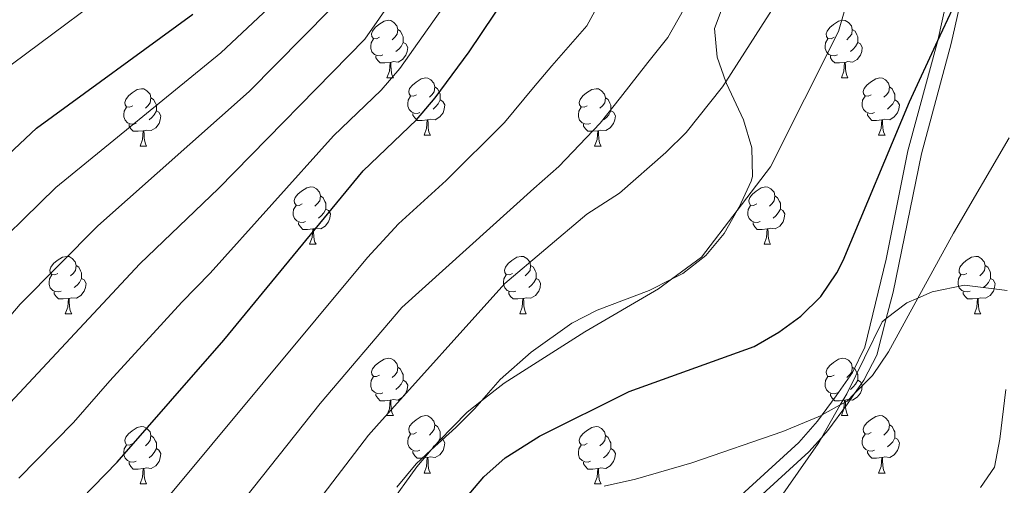
# Model space of a CAD drawing. Extents: x 626135 to 630645, y 782624 to 785678.
# Drawn here: x 629667 to 629839, y 783723 to 783804 of the extents above; entities that cross this region are included whole.
import ezdxf

# ---------------------------------------------------------------- set-up
doc = ezdxf.new("R2010")
doc.units = 0
doc.header["$MEASUREMENT"] = 0
doc.linetypes.add('DGN Style 3', pattern=[59.60913, 42.57795, -17.03118])
for name, color, linetype in [('Nivel 21', 7, 'Continuous'), ('Nivel 35', 7, 'Continuous'), ('Nivel 36', 7, 'Continuous'), ('Nivel 4', 7, 'Continuous'), ('Nivel 5', 7, 'Continuous'), ('Nivel 59', 7, 'Continuous'), ('Nivel 61', 7, 'Continuous'), ('Nivel 63', 7, 'Continuous')]:
    doc.layers.add(name, color=color, linetype=linetype)
doc.linetypes.add('5zonar', pattern='A,-5,[1,dgnlstyle.shx,S=0.08,R=0,X=0,Y=0],-5', length=10)

msp = doc.modelspace()

# ---------------------------------------------------------------- linework, layer by layer
at = {"layer": 'Nivel 21', "color": 19, "linetype": 'DGN Style 3', "lineweight": 0}
msp.add_polyline3d([(629791.915, 783720.197, 666.491), (629803.282, 783730.625, 669.498), (629806.581, 783734.336, 669.923), (629807.368, 783735.411, 670.024), (629809.803, 783738.738, 670.34), (629812.643, 783742.852, 671.109), (629814.836, 783747.27, 671.833), (629818.563, 783762.65, 672.548), (629822.353, 783781.552, 673.829), (629827.577, 783800.808, 674.851), (629827.581, 783800.827, 674.852), (629829.612, 783810.092, 675.446)], dxfattribs=at)
at = {"layer": 'Nivel 21', "color": 19, "linetype": 'Continuous', "lineweight": 0}
msp.add_polyline3d([(629793.556, 783718.446, 666.491), (629805.039, 783728.98, 669.498), (629807.242, 783731.446, 669.775), (629808.347, 783732.683, 669.914), (629811.796, 783737.385, 670.34), (629813.021, 783739.153, 670.652), (629814.648, 783741.5, 671.067), (629816.913, 783745.887, 671.782), (629818.572, 783752.238, 672.098), (629819.787, 783756.885, 672.33), (629824.692, 783781.005, 673.829), (629829.915, 783800.261, 674.849), (629831.976, 783809.617, 675.436)], dxfattribs=at)
at = {"layer": 'Nivel 35', "color": 92, "linetype": '5zonar', "lineweight": 0, "ltscale": 0.5}
for points in [[(629733.154, 783722.792, 685.315), (629736.526, 783726.904, 686.382), (629739.141, 783729.298, 687.615), (629743.413, 783733.21, 689.631), (629746.765, 783736.544, 690.992), (629747.927, 783737.874, 691.322), (629751.202, 783741.622, 692.253), (629756.569, 783746.381, 692.884), (629763.671, 783751.453, 693.199), (629768.122, 783753.727, 693.199), (629777.154, 783757.178, 693.199), (629781.064, 783759.114, 693.199), (629783.06, 783760.103, 693.199), (629787.045, 783763.26, 693.199), (629790.252, 783767.083, 693.515), (629792.522, 783771.1, 693.515), (629792.876, 783771.726, 693.515), (629794.972, 783776.265, 693.515), (629795.208, 783777.06, 693.515), (629795.102, 783782.087, 693.515), (629793.655, 783786.964, 693.199), (629790.668, 783793.292, 692.87), (629790.554, 783793.609, 692.958), (629789.029, 783797.888, 694.145), (629788.599, 783802.919, 697.481), (629790.113, 783806.895, 700.137)], [(629839.69, 783757.134, 673.726), (629832.194, 783758.11, 675.708), (629826.546, 783756.912, 677.299), (629824.096, 783755.84, 678.077), (629822.156, 783754.992, 678.693), (629818.572, 783752.238, 679.084), (629817.83, 783751.668, 679.166), (629811.653, 783739.126, 679.422), (629810.538, 783737.185, 679.47), (629807.242, 783731.446, 679.614), (629806.673, 783730.455, 679.639), (629799.723, 783720.431, 679.45), (629793.359, 783712.715, 679.158), (629793.308, 783712.661, 679.156), (629786.483, 783705.416, 678.93), (629783.282, 783702.499, 678.883), (629768.64, 783691.455, 678.926), (629767.293, 783690.439, 678.93), (629763.806, 783686.928, 679.141)]]:
    msp.add_polyline3d(points, dxfattribs=at)
at = {"layer": 'Nivel 36', "color": 92, "linetype": 'Continuous', "lineweight": 0, "flags": 128}
for points in [[(629730.122, 783801.363), (629729.592, 783801.098), (629729.062, 783801.153), (629728.797, 783801.523), (629728.742, 783801.948), (629728.902, 783802.468), (629729.382, 783803.063), (629730.017, 783803.593), (629730.917, 783804.178), (629731.662, 783804.338), (629732.087, 783804.283), (629732.617, 783803.968), (629733.147, 783803.383), (629733.307, 783802.743), (629733.197, 783801.893), (629732.772, 783801.363), (629732.352, 783800.938)], [(629809.449, 783801.363), (629808.919, 783801.098), (629808.389, 783801.153), (629808.124, 783801.523), (629808.069, 783801.948), (629808.229, 783802.468), (629808.709, 783803.063), (629809.344, 783803.593), (629810.244, 783804.178), (629810.989, 783804.338), (629811.414, 783804.283), (629811.944, 783803.968), (629812.474, 783803.383), (629812.634, 783802.743), (629812.524, 783801.893), (629812.099, 783801.363), (629811.679, 783800.938)], [(629733.307, 783802.743), (629733.782, 783802.428), (629734.097, 783801.788), (629734.257, 783801.468), (629734.257, 783800.888), (629734.257, 783800.463), (629733.887, 783799.773), (629733.467, 783799.293), (629732.987, 783798.873)], [(629812.634, 783802.743), (629813.109, 783802.428), (629813.424, 783801.788), (629813.584, 783801.468), (629813.584, 783800.888), (629813.584, 783800.463), (629813.214, 783799.773), (629812.794, 783799.293), (629812.314, 783798.873)], [(629730.707, 783798.283), (629730.282, 783798.123), (629729.697, 783798.183), (629729.222, 783798.393), (629728.797, 783798.818), (629728.582, 783799.403), (629728.582, 783799.823), (629728.637, 783800.408), (629729.062, 783801.098)], [(629734.257, 783800.463), (629734.712, 783800.213), (629735.057, 783799.598), (629734.947, 783798.873), (629734.737, 783798.233), (629734.152, 783797.493), (629733.357, 783797.013), (629732.507, 783797.118), (629732.077, 783796.988)], [(629810.034, 783798.283), (629809.609, 783798.123), (629809.024, 783798.183), (629808.549, 783798.393), (629808.124, 783798.818), (629807.909, 783799.403), (629807.909, 783799.823), (629807.964, 783800.408), (629808.389, 783801.098)], [(629813.584, 783800.463), (629814.039, 783800.213), (629814.384, 783799.598), (629814.274, 783798.873), (629814.064, 783798.233), (629813.479, 783797.493), (629812.684, 783797.013), (629811.834, 783797.118), (629811.404, 783796.988)], [(629731.967, 783796.988), (629731.077, 783796.903), (629730.232, 783796.903), (629729.807, 783797.333), (629729.487, 783797.808), (629729.487, 783798.123)], [(629811.294, 783796.988), (629810.404, 783796.903), (629809.559, 783796.903), (629809.134, 783797.333), (629808.814, 783797.808), (629808.814, 783798.123)], [(629731.422, 783794.303), (629731.857, 783795.463), (629731.967, 783796.988), (629732.077, 783796.988), (629732.112, 783796.403), (629732.147, 783795.718), (629732.217, 783795.103), (629732.332, 783794.703), (629732.547, 783794.303)], [(629810.749, 783794.303), (629811.184, 783795.463), (629811.294, 783796.988), (629811.404, 783796.988), (629811.439, 783796.403), (629811.474, 783795.718), (629811.544, 783795.103), (629811.659, 783794.703), (629811.874, 783794.303)], [(629731.422, 783794.303), (629732.547, 783794.303)], [(629736.597, 783791.328), (629736.067, 783791.063), (629735.537, 783791.118), (629735.272, 783791.488), (629735.217, 783791.913), (629735.377, 783792.433), (629735.857, 783793.028), (629736.492, 783793.558), (629737.392, 783794.143), (629738.137, 783794.303), (629738.562, 783794.248), (629739.092, 783793.933), (629739.622, 783793.348), (629739.782, 783792.708), (629739.672, 783791.858), (629739.247, 783791.328), (629738.827, 783790.903)], [(629739.782, 783792.708), (629740.257, 783792.393), (629740.572, 783791.753), (629740.732, 783791.433), (629740.732, 783790.853), (629740.732, 783790.428), (629740.362, 783789.738), (629739.942, 783789.258), (629739.462, 783788.838)], [(629810.749, 783794.303), (629811.874, 783794.303)], [(629815.924, 783791.328), (629815.394, 783791.063), (629814.864, 783791.118), (629814.599, 783791.488), (629814.544, 783791.913), (629814.704, 783792.433), (629815.184, 783793.028), (629815.819, 783793.558), (629816.719, 783794.143), (629817.464, 783794.303), (629817.889, 783794.248), (629818.419, 783793.933), (629818.949, 783793.348), (629819.109, 783792.708), (629818.999, 783791.858), (629818.574, 783791.328), (629818.154, 783790.903)], [(629819.109, 783792.708), (629819.584, 783792.393), (629819.899, 783791.753), (629820.059, 783791.433), (629820.059, 783790.853), (629820.059, 783790.428), (629819.689, 783789.738), (629819.269, 783789.258), (629818.789, 783788.838)], [(629687.042, 783789.423), (629686.512, 783789.158), (629685.982, 783789.213), (629685.717, 783789.583), (629685.662, 783790.008), (629685.822, 783790.528), (629686.302, 783791.123), (629686.937, 783791.653), (629687.837, 783792.238), (629688.582, 783792.398), (629689.007, 783792.343), (629689.537, 783792.028), (629690.067, 783791.443), (629690.227, 783790.803), (629690.117, 783789.953), (629689.692, 783789.423), (629689.272, 783788.998)], [(629737.182, 783788.248), (629736.757, 783788.088), (629736.172, 783788.148), (629735.697, 783788.358), (629735.272, 783788.783), (629735.057, 783789.368), (629735.057, 783789.788), (629735.112, 783790.373), (629735.537, 783791.063)], [(629766.369, 783789.423), (629765.839, 783789.158), (629765.309, 783789.213), (629765.044, 783789.583), (629764.989, 783790.008), (629765.149, 783790.528), (629765.629, 783791.123), (629766.264, 783791.653), (629767.164, 783792.238), (629767.909, 783792.398), (629768.334, 783792.343), (629768.864, 783792.028), (629769.394, 783791.443), (629769.554, 783790.803), (629769.444, 783789.953), (629769.019, 783789.423), (629768.599, 783788.998)], [(629816.509, 783788.248), (629816.084, 783788.088), (629815.499, 783788.148), (629815.024, 783788.358), (629814.599, 783788.783), (629814.384, 783789.368), (629814.384, 783789.788), (629814.439, 783790.373), (629814.864, 783791.063)], [(629690.227, 783790.803), (629690.702, 783790.488), (629691.017, 783789.848), (629691.177, 783789.528), (629691.177, 783788.948), (629691.177, 783788.523), (629690.807, 783787.833), (629690.387, 783787.353), (629689.907, 783786.933)], [(629740.732, 783790.428), (629741.187, 783790.178), (629741.532, 783789.563), (629741.422, 783788.838), (629741.212, 783788.198), (629740.627, 783787.458), (629739.832, 783786.978), (629738.982, 783787.083), (629738.552, 783786.953)], [(629769.554, 783790.803), (629770.029, 783790.488), (629770.344, 783789.848), (629770.504, 783789.528), (629770.504, 783788.948), (629770.504, 783788.523), (629770.134, 783787.833), (629769.714, 783787.353), (629769.234, 783786.933)], [(629820.059, 783790.428), (629820.514, 783790.178), (629820.859, 783789.563), (629820.749, 783788.838), (629820.539, 783788.198), (629819.954, 783787.458), (629819.159, 783786.978), (629818.309, 783787.083), (629817.879, 783786.953)], [(629687.627, 783786.343), (629687.202, 783786.183), (629686.617, 783786.243), (629686.142, 783786.453), (629685.717, 783786.878), (629685.502, 783787.463), (629685.502, 783787.883), (629685.557, 783788.468), (629685.982, 783789.158)], [(629691.177, 783788.523), (629691.632, 783788.273), (629691.977, 783787.658), (629691.867, 783786.933), (629691.657, 783786.293), (629691.072, 783785.553), (629690.277, 783785.073), (629689.427, 783785.178), (629688.997, 783785.048)], [(629738.442, 783786.953), (629737.552, 783786.868), (629736.707, 783786.868), (629736.282, 783787.298), (629735.962, 783787.773), (629735.962, 783788.088)], [(629766.954, 783786.343), (629766.529, 783786.183), (629765.944, 783786.243), (629765.469, 783786.453), (629765.044, 783786.878), (629764.829, 783787.463), (629764.829, 783787.883), (629764.884, 783788.468), (629765.309, 783789.158)], [(629770.504, 783788.523), (629770.959, 783788.273), (629771.304, 783787.658), (629771.194, 783786.933), (629770.984, 783786.293), (629770.399, 783785.553), (629769.604, 783785.073), (629768.754, 783785.178), (629768.324, 783785.048)], [(629817.769, 783786.953), (629816.879, 783786.868), (629816.034, 783786.868), (629815.609, 783787.298), (629815.289, 783787.773), (629815.289, 783788.088)], [(629688.887, 783785.048), (629687.997, 783784.963), (629687.152, 783784.963), (629686.727, 783785.393), (629686.407, 783785.868), (629686.407, 783786.183)], [(629737.897, 783784.268), (629738.332, 783785.428), (629738.442, 783786.953), (629738.552, 783786.953), (629738.587, 783786.368), (629738.622, 783785.683), (629738.692, 783785.068), (629738.807, 783784.668), (629739.022, 783784.268)], [(629768.214, 783785.048), (629767.324, 783784.963), (629766.479, 783784.963), (629766.054, 783785.393), (629765.734, 783785.868), (629765.734, 783786.183)], [(629817.224, 783784.268), (629817.659, 783785.428), (629817.769, 783786.953), (629817.879, 783786.953), (629817.914, 783786.368), (629817.949, 783785.683), (629818.019, 783785.068), (629818.134, 783784.668), (629818.349, 783784.268)], [(629688.342, 783782.363), (629688.777, 783783.523), (629688.887, 783785.048), (629688.997, 783785.048), (629689.032, 783784.463), (629689.067, 783783.778), (629689.137, 783783.163), (629689.252, 783782.763), (629689.467, 783782.363)], [(629737.897, 783784.268), (629739.022, 783784.268)], [(629767.669, 783782.363), (629768.104, 783783.523), (629768.214, 783785.048), (629768.324, 783785.048), (629768.359, 783784.463), (629768.394, 783783.778), (629768.464, 783783.163), (629768.579, 783782.763), (629768.794, 783782.363)], [(629817.224, 783784.268), (629818.349, 783784.268)], [(629688.342, 783782.363), (629689.467, 783782.363)], [(629767.669, 783782.363), (629768.794, 783782.363)], [(629716.619, 783772.28), (629716.089, 783772.015), (629715.559, 783772.07), (629715.294, 783772.44), (629715.239, 783772.865), (629715.399, 783773.385), (629715.879, 783773.98), (629716.514, 783774.51), (629717.414, 783775.095), (629718.159, 783775.255), (629718.584, 783775.2), (629719.114, 783774.885), (629719.644, 783774.3), (629719.804, 783773.66), (629719.694, 783772.81), (629719.269, 783772.28), (629718.849, 783771.855)], [(629795.946, 783772.28), (629795.416, 783772.015), (629794.886, 783772.07), (629794.621, 783772.44), (629794.566, 783772.865), (629794.726, 783773.385), (629795.206, 783773.98), (629795.841, 783774.51), (629796.741, 783775.095), (629797.486, 783775.255), (629797.911, 783775.2), (629798.441, 783774.885), (629798.971, 783774.3), (629799.131, 783773.66), (629799.021, 783772.81), (629798.596, 783772.28), (629798.176, 783771.855)], [(629719.804, 783773.66), (629720.279, 783773.345), (629720.594, 783772.705), (629720.754, 783772.385), (629720.754, 783771.805), (629720.754, 783771.38), (629720.384, 783770.69), (629719.964, 783770.21), (629719.484, 783769.79)], [(629799.131, 783773.66), (629799.606, 783773.345), (629799.921, 783772.705), (629800.081, 783772.385), (629800.081, 783771.805), (629800.081, 783771.38), (629799.711, 783770.69), (629799.291, 783770.21), (629798.811, 783769.79)], [(629717.204, 783769.2), (629716.779, 783769.04), (629716.194, 783769.1), (629715.719, 783769.31), (629715.294, 783769.735), (629715.079, 783770.32), (629715.079, 783770.74), (629715.134, 783771.325), (629715.559, 783772.015)], [(629720.754, 783771.38), (629721.209, 783771.13), (629721.554, 783770.515), (629721.444, 783769.79), (629721.234, 783769.15), (629720.649, 783768.41), (629719.854, 783767.93), (629719.004, 783768.035), (629718.574, 783767.905)], [(629796.531, 783769.2), (629796.106, 783769.04), (629795.521, 783769.1), (629795.046, 783769.31), (629794.621, 783769.735), (629794.406, 783770.32), (629794.406, 783770.74), (629794.461, 783771.325), (629794.886, 783772.015)], [(629800.081, 783771.38), (629800.536, 783771.13), (629800.881, 783770.515), (629800.771, 783769.79), (629800.561, 783769.15), (629799.976, 783768.41), (629799.181, 783767.93), (629798.331, 783768.035), (629797.901, 783767.905)], [(629718.464, 783767.905), (629717.574, 783767.82), (629716.729, 783767.82), (629716.304, 783768.25), (629715.984, 783768.725), (629715.984, 783769.04)], [(629797.791, 783767.905), (629796.901, 783767.82), (629796.056, 783767.82), (629795.631, 783768.25), (629795.311, 783768.725), (629795.311, 783769.04)], [(629717.919, 783765.22), (629718.354, 783766.38), (629718.464, 783767.905), (629718.574, 783767.905), (629718.609, 783767.32), (629718.644, 783766.635), (629718.714, 783766.02), (629718.829, 783765.62), (629719.044, 783765.22)], [(629797.246, 783765.22), (629797.681, 783766.38), (629797.791, 783767.905), (629797.901, 783767.905), (629797.936, 783767.32), (629797.971, 783766.635), (629798.041, 783766.02), (629798.156, 783765.62), (629798.371, 783765.22)], [(629717.919, 783765.22), (629719.044, 783765.22)], [(629797.246, 783765.22), (629798.371, 783765.22)], [(629673.983, 783760.14), (629673.453, 783759.875), (629672.923, 783759.93), (629672.658, 783760.3), (629672.603, 783760.725), (629672.763, 783761.245), (629673.243, 783761.84), (629673.878, 783762.37), (629674.778, 783762.955), (629675.523, 783763.115), (629675.948, 783763.06), (629676.478, 783762.745), (629677.008, 783762.16), (629677.168, 783761.52), (629677.058, 783760.67), (629676.633, 783760.14), (629676.213, 783759.715)], [(629753.31, 783760.14), (629752.78, 783759.875), (629752.25, 783759.93), (629751.985, 783760.3), (629751.93, 783760.725), (629752.09, 783761.245), (629752.57, 783761.84), (629753.205, 783762.37), (629754.105, 783762.955), (629754.85, 783763.115), (629755.275, 783763.06), (629755.805, 783762.745), (629756.335, 783762.16), (629756.495, 783761.52), (629756.385, 783760.67), (629755.96, 783760.14), (629755.54, 783759.715)], [(629832.637, 783760.14), (629832.107, 783759.875), (629831.577, 783759.93), (629831.312, 783760.3), (629831.257, 783760.725), (629831.417, 783761.245), (629831.897, 783761.84), (629832.532, 783762.37), (629833.432, 783762.955), (629834.177, 783763.115), (629834.602, 783763.06), (629835.132, 783762.745), (629835.662, 783762.16), (629835.822, 783761.52), (629835.712, 783760.67), (629835.287, 783760.14), (629834.867, 783759.715)], [(629677.168, 783761.52), (629677.643, 783761.205), (629677.958, 783760.565), (629678.118, 783760.245), (629678.118, 783759.665), (629678.118, 783759.24), (629677.748, 783758.55), (629677.328, 783758.07), (629676.848, 783757.65)], [(629756.495, 783761.52), (629756.97, 783761.205), (629757.285, 783760.565), (629757.445, 783760.245), (629757.445, 783759.665), (629757.445, 783759.24), (629757.075, 783758.55), (629756.655, 783758.07), (629756.175, 783757.65)], [(629835.822, 783761.52), (629836.297, 783761.205), (629836.612, 783760.565), (629836.772, 783760.245), (629836.772, 783759.665), (629836.772, 783759.24), (629836.402, 783758.55), (629835.982, 783758.07), (629835.502, 783757.65)], [(629674.568, 783757.06), (629674.143, 783756.9), (629673.558, 783756.96), (629673.083, 783757.17), (629672.658, 783757.595), (629672.443, 783758.18), (629672.443, 783758.6), (629672.498, 783759.185), (629672.923, 783759.875)], [(629678.118, 783759.24), (629678.573, 783758.99), (629678.918, 783758.375), (629678.808, 783757.65), (629678.598, 783757.01), (629678.013, 783756.27), (629677.218, 783755.79), (629676.368, 783755.895), (629675.938, 783755.765)], [(629753.895, 783757.06), (629753.47, 783756.9), (629752.885, 783756.96), (629752.41, 783757.17), (629751.985, 783757.595), (629751.77, 783758.18), (629751.77, 783758.6), (629751.825, 783759.185), (629752.25, 783759.875)], [(629757.445, 783759.24), (629757.9, 783758.99), (629758.245, 783758.375), (629758.135, 783757.65), (629757.925, 783757.01), (629757.34, 783756.27), (629756.545, 783755.79), (629755.695, 783755.895), (629755.265, 783755.765)], [(629833.222, 783757.06), (629832.797, 783756.9), (629832.212, 783756.96), (629831.737, 783757.17), (629831.312, 783757.595), (629831.097, 783758.18), (629831.097, 783758.6), (629831.152, 783759.185), (629831.577, 783759.875)], [(629836.772, 783759.24), (629837.227, 783758.99), (629837.572, 783758.375), (629837.462, 783757.65), (629837.252, 783757.01), (629836.667, 783756.27), (629835.872, 783755.79), (629835.022, 783755.895), (629834.592, 783755.765)], [(629675.828, 783755.765), (629674.938, 783755.68), (629674.093, 783755.68), (629673.668, 783756.11), (629673.348, 783756.585), (629673.348, 783756.9)], [(629755.155, 783755.765), (629754.265, 783755.68), (629753.42, 783755.68), (629752.995, 783756.11), (629752.675, 783756.585), (629752.675, 783756.9)], [(629834.482, 783755.765), (629833.592, 783755.68), (629832.747, 783755.68), (629832.322, 783756.11), (629832.002, 783756.585), (629832.002, 783756.9)], [(629675.283, 783753.08), (629675.718, 783754.24), (629675.828, 783755.765), (629675.938, 783755.765), (629675.973, 783755.18), (629676.008, 783754.495), (629676.078, 783753.88), (629676.193, 783753.48), (629676.408, 783753.08)], [(629754.61, 783753.08), (629755.045, 783754.24), (629755.155, 783755.765), (629755.265, 783755.765), (629755.3, 783755.18), (629755.335, 783754.495), (629755.405, 783753.88), (629755.52, 783753.48), (629755.735, 783753.08)], [(629833.937, 783753.08), (629834.372, 783754.24), (629834.482, 783755.765), (629834.592, 783755.765), (629834.627, 783755.18), (629834.662, 783754.495), (629834.732, 783753.88), (629834.847, 783753.48), (629835.062, 783753.08)], [(629675.283, 783753.08), (629676.408, 783753.08)], [(629754.61, 783753.08), (629755.735, 783753.08)], [(629833.937, 783753.08), (629835.062, 783753.08)], [(629730.122, 783742.371), (629729.592, 783742.106), (629729.062, 783742.161), (629728.797, 783742.531), (629728.742, 783742.956), (629728.902, 783743.476), (629729.382, 783744.071), (629730.017, 783744.601), (629730.917, 783745.186), (629731.662, 783745.346), (629732.087, 783745.291), (629732.617, 783744.976), (629733.147, 783744.391), (629733.307, 783743.751), (629733.197, 783742.901), (629732.772, 783742.371), (629732.352, 783741.946)], [(629809.449, 783742.371), (629808.919, 783742.106), (629808.389, 783742.161), (629808.124, 783742.531), (629808.069, 783742.956), (629808.229, 783743.476), (629808.709, 783744.071), (629809.344, 783744.601), (629810.244, 783745.186), (629810.989, 783745.346), (629811.414, 783745.291), (629811.944, 783744.976), (629812.474, 783744.391), (629812.634, 783743.751), (629812.524, 783742.901), (629812.099, 783742.371), (629811.679, 783741.946)], [(629733.307, 783743.751), (629733.782, 783743.436), (629734.097, 783742.796), (629734.257, 783742.476), (629734.257, 783741.896), (629734.257, 783741.471), (629733.887, 783740.781), (629733.467, 783740.301), (629732.987, 783739.881)], [(629812.634, 783743.751), (629813.109, 783743.436), (629813.424, 783742.796), (629813.584, 783742.476), (629813.584, 783741.896), (629813.584, 783741.471), (629813.214, 783740.781), (629812.794, 783740.301), (629812.314, 783739.881)], [(629730.707, 783739.291), (629730.282, 783739.131), (629729.697, 783739.191), (629729.222, 783739.401), (629728.797, 783739.826), (629728.582, 783740.411), (629728.582, 783740.831), (629728.637, 783741.416), (629729.062, 783742.106)], [(629734.257, 783741.471), (629734.712, 783741.221), (629735.057, 783740.606), (629734.947, 783739.881), (629734.737, 783739.241), (629734.152, 783738.501), (629733.357, 783738.021), (629732.507, 783738.126), (629732.077, 783737.996)], [(629810.034, 783739.291), (629809.609, 783739.131), (629809.024, 783739.191), (629808.549, 783739.401), (629808.124, 783739.826), (629807.909, 783740.411), (629807.909, 783740.831), (629807.964, 783741.416), (629808.389, 783742.106)], [(629813.584, 783741.471), (629814.039, 783741.221), (629814.384, 783740.606), (629814.274, 783739.881), (629814.064, 783739.241), (629813.479, 783738.501), (629812.684, 783738.021), (629811.834, 783738.126), (629811.404, 783737.996)], [(629731.967, 783737.996), (629731.077, 783737.911), (629730.232, 783737.911), (629729.807, 783738.341), (629729.487, 783738.816), (629729.487, 783739.131)], [(629731.422, 783735.311), (629731.857, 783736.471), (629731.967, 783737.996), (629732.077, 783737.996), (629732.112, 783737.411), (629732.147, 783736.726), (629732.217, 783736.111), (629732.332, 783735.711), (629732.547, 783735.311)], [(629811.294, 783737.996), (629810.404, 783737.911), (629809.559, 783737.911), (629809.134, 783738.341), (629808.814, 783738.816), (629808.814, 783739.131)], [(629810.749, 783735.311), (629811.184, 783736.471), (629811.294, 783737.996), (629811.404, 783737.996), (629811.439, 783737.411), (629811.474, 783736.726), (629811.544, 783736.111), (629811.659, 783735.711), (629811.874, 783735.311)], [(629731.422, 783735.311), (629732.547, 783735.311)], [(629736.597, 783732.336), (629736.067, 783732.071), (629735.537, 783732.126), (629735.272, 783732.496), (629735.217, 783732.921), (629735.377, 783733.441), (629735.857, 783734.036), (629736.492, 783734.566), (629737.392, 783735.151), (629738.137, 783735.311), (629738.562, 783735.256), (629739.092, 783734.941), (629739.622, 783734.356), (629739.782, 783733.716), (629739.672, 783732.866), (629739.247, 783732.336), (629738.827, 783731.911)], [(629810.749, 783735.311), (629811.874, 783735.311)], [(629815.924, 783732.336), (629815.394, 783732.071), (629814.864, 783732.126), (629814.599, 783732.496), (629814.544, 783732.921), (629814.704, 783733.441), (629815.184, 783734.036), (629815.819, 783734.566), (629816.719, 783735.151), (629817.464, 783735.311), (629817.889, 783735.256), (629818.419, 783734.941), (629818.949, 783734.356), (629819.109, 783733.716), (629818.999, 783732.866), (629818.574, 783732.336), (629818.154, 783731.911)], [(629687.042, 783730.431), (629686.512, 783730.166), (629685.982, 783730.221), (629685.717, 783730.591), (629685.662, 783731.016), (629685.822, 783731.536), (629686.302, 783732.131), (629686.937, 783732.661), (629687.837, 783733.246), (629688.582, 783733.406), (629689.007, 783733.351), (629689.537, 783733.036), (629690.067, 783732.451), (629690.227, 783731.811), (629690.117, 783730.961), (629689.692, 783730.431), (629689.272, 783730.006)], [(629739.782, 783733.716), (629740.257, 783733.401), (629740.572, 783732.761), (629740.732, 783732.441), (629740.732, 783731.861), (629740.732, 783731.436), (629740.362, 783730.746), (629739.942, 783730.266), (629739.462, 783729.846)], [(629766.369, 783730.431), (629765.839, 783730.166), (629765.309, 783730.221), (629765.044, 783730.591), (629764.989, 783731.016), (629765.149, 783731.536), (629765.629, 783732.131), (629766.264, 783732.661), (629767.164, 783733.246), (629767.909, 783733.406), (629768.334, 783733.351), (629768.864, 783733.036), (629769.394, 783732.451), (629769.554, 783731.811), (629769.444, 783730.961), (629769.019, 783730.431), (629768.599, 783730.006)], [(629819.109, 783733.716), (629819.584, 783733.401), (629819.899, 783732.761), (629820.059, 783732.441), (629820.059, 783731.861), (629820.059, 783731.436), (629819.689, 783730.746), (629819.269, 783730.266), (629818.789, 783729.846)], [(629690.227, 783731.811), (629690.702, 783731.496), (629691.017, 783730.856), (629691.177, 783730.536), (629691.177, 783729.956), (629691.177, 783729.531), (629690.807, 783728.841), (629690.387, 783728.361), (629689.907, 783727.941)], [(629737.182, 783729.256), (629736.757, 783729.096), (629736.172, 783729.156), (629735.697, 783729.366), (629735.272, 783729.791), (629735.057, 783730.376), (629735.057, 783730.796), (629735.112, 783731.381), (629735.537, 783732.071)], [(629740.732, 783731.436), (629741.187, 783731.186), (629741.532, 783730.571), (629741.422, 783729.846), (629741.212, 783729.206), (629740.627, 783728.466), (629739.832, 783727.986), (629738.982, 783728.091), (629738.552, 783727.961)], [(629769.554, 783731.811), (629770.029, 783731.496), (629770.344, 783730.856), (629770.504, 783730.536), (629770.504, 783729.956), (629770.504, 783729.531), (629770.134, 783728.841), (629769.714, 783728.361), (629769.234, 783727.941)], [(629816.509, 783729.256), (629816.084, 783729.096), (629815.499, 783729.156), (629815.024, 783729.366), (629814.599, 783729.791), (629814.384, 783730.376), (629814.384, 783730.796), (629814.439, 783731.381), (629814.864, 783732.071)], [(629820.059, 783731.436), (629820.514, 783731.186), (629820.859, 783730.571), (629820.749, 783729.846), (629820.539, 783729.206), (629819.954, 783728.466), (629819.159, 783727.986), (629818.309, 783728.091), (629817.879, 783727.961)], [(629687.627, 783727.351), (629687.202, 783727.191), (629686.617, 783727.251), (629686.142, 783727.461), (629685.717, 783727.886), (629685.502, 783728.471), (629685.502, 783728.891), (629685.557, 783729.476), (629685.982, 783730.166)], [(629691.177, 783729.531), (629691.632, 783729.281), (629691.977, 783728.666), (629691.867, 783727.941), (629691.657, 783727.301), (629691.072, 783726.561), (629690.277, 783726.081), (629689.427, 783726.186), (629688.997, 783726.056)], [(629738.442, 783727.961), (629737.552, 783727.876), (629736.707, 783727.876), (629736.282, 783728.306), (629735.962, 783728.781), (629735.962, 783729.096)], [(629766.954, 783727.351), (629766.529, 783727.191), (629765.944, 783727.251), (629765.469, 783727.461), (629765.044, 783727.886), (629764.829, 783728.471), (629764.829, 783728.891), (629764.884, 783729.476), (629765.309, 783730.166)], [(629770.504, 783729.531), (629770.959, 783729.281), (629771.304, 783728.666), (629771.194, 783727.941), (629770.984, 783727.301), (629770.399, 783726.561), (629769.604, 783726.081), (629768.754, 783726.186), (629768.324, 783726.056)], [(629817.769, 783727.961), (629816.879, 783727.876), (629816.034, 783727.876), (629815.609, 783728.306), (629815.289, 783728.781), (629815.289, 783729.096)], [(629737.897, 783725.276), (629738.332, 783726.436), (629738.442, 783727.961), (629738.552, 783727.961), (629738.587, 783727.376), (629738.622, 783726.691), (629738.692, 783726.076), (629738.807, 783725.676), (629739.022, 783725.276)], [(629817.224, 783725.276), (629817.659, 783726.436), (629817.769, 783727.961), (629817.879, 783727.961), (629817.914, 783727.376), (629817.949, 783726.691), (629818.019, 783726.076), (629818.134, 783725.676), (629818.349, 783725.276)], [(629688.887, 783726.056), (629687.997, 783725.971), (629687.152, 783725.971), (629686.727, 783726.401), (629686.407, 783726.876), (629686.407, 783727.191)], [(629688.342, 783723.371), (629688.777, 783724.531), (629688.887, 783726.056), (629688.997, 783726.056), (629689.032, 783725.471), (629689.067, 783724.786), (629689.137, 783724.171), (629689.252, 783723.771), (629689.467, 783723.371)], [(629768.214, 783726.056), (629767.324, 783725.971), (629766.479, 783725.971), (629766.054, 783726.401), (629765.734, 783726.876), (629765.734, 783727.191)], [(629767.669, 783723.371), (629768.104, 783724.531), (629768.214, 783726.056), (629768.324, 783726.056), (629768.359, 783725.471), (629768.394, 783724.786), (629768.464, 783724.171), (629768.579, 783723.771), (629768.794, 783723.371)], [(629737.897, 783725.276), (629739.022, 783725.276)], [(629817.224, 783725.276), (629818.349, 783725.276)], [(629688.342, 783723.371), (629689.467, 783723.371)], [(629767.669, 783723.371), (629768.794, 783723.371)]]:
    msp.add_lwpolyline(points, dxfattribs=at)
at = {"layer": 'Nivel 4', "color": 25, "linetype": 'Continuous', "lineweight": 30, "flags": 128}
for points, elevation in [([(629673.894, 783716.459), (629684.347, 783727.194), (629702.929, 783748.484), (629727.295, 783778.035), (629736.581, 783786.973), (629739.823, 783790.797), (629745.767, 783798.823), (629761.56, 783822.331)], 700), ([(629745.053, 783720.797), (629748.32, 783724.598), (629752.051, 783727.942), (629758.035, 783731.697), (629773.717, 783739.505), (629795.498, 783747.4), (629799.839, 783749.858), (629803.669, 783752.689), (629807.134, 783756.102), (629809.949, 783760.254), (629811.044, 783762.398), (629822.605, 783790.083), (629827.581, 783800.827), (629831.049, 783808.315)], 675), ([(629651.691, 783768.081), (629670.252, 783785.503), (629697.565, 783805.435)], 725)]:
    msp.add_lwpolyline(points, dxfattribs=dict(at, elevation=elevation))
at = {"layer": 'Nivel 5', "color": 25, "linetype": 'Continuous', "lineweight": 0, "flags": 128}
for points, elevation in [([(629773.765, 783963.234), (629761.369, 783957.513), (629756.701, 783955.359), (629751.689, 783951.885), (629750.331, 783950.944), (629742.179, 783943.847), (629734.35, 783935.568), (629730.594, 783929.22), (629725.563, 783921.766), (629720.826, 783913.878), (629717.175, 783906.583), (629711.726, 783888.941), (629707.495, 783865.423), (629706.854, 783859.86), (629706.595, 783853.944), (629706.246, 783845.972), (629704.903, 783837.034), (629703.712, 783831.909), (629699.982, 783824.418), (629696.035, 783820.041), (629689.463, 783814.189), (629663.738, 783795.028)], 730), ([(629810.273, 783959.977), (629803.263, 783954.322), (629791.466, 783948.082), (629781.036, 783944.136), (629779.82, 783943.677), (629779.493, 783943.553), (629777.4, 783942.785), (629767.845, 783937.548), (629757.471, 783930.1), (629750.352, 783923.829), (629738.385, 783907.618), (629733.868, 783899.006), (629729.718, 783884.83), (629727.887, 783869.92), (629727.282, 783842.716), (629726.299, 783836.783), (629724.58, 783830.203), (629721.903, 783822.866), (629718.805, 783816.632), (629715.311, 783811.28), (629710.803, 783806.5), (629702.454, 783798.674), (629673.604, 783775.111), (629659.537, 783761.41)], 720), ([(629665.115, 783692.036), (629691.872, 783719.461), (629728.021, 783762.892), (629733.443, 783768.767), (629741.766, 783776.363), (629751.907, 783786.496), (629757.021, 783792.588), (629760.2, 783796.376), (629766.284, 783803.344), (629770.057, 783810.355), (629778.805, 783824.493), (629780.482, 783829.321), (629784.885, 783852.58), (629787.006, 783871.763), (629790.143, 783880.804), (629795.533, 783887.744), (629805.591, 783896.708), (629818.163, 783907.914), (629819.796, 783909.369), (629831.224, 783917.413), (629837.539, 783923.604), (629840.544, 783928.182)], 695), ([(629699.398, 783711.728), (629719.778, 783737.409), (629734.028, 783754.154), (629757.081, 783774.942), (629761.43, 783778.786), (629768.612, 783786.383), (629772.165, 783790.876), (629776.966, 783796.945), (629780.448, 783801.348), (629790.091, 783818.44), (629792.304, 783824.049), (629793.99, 783829.885), (629794.378, 783836.885), (629796.737, 783851.952), (629798.899, 783869.312), (629801.809, 783878.101), (629805.851, 783883.306), (629814.872, 783891.538), (629819.527, 783895.785), (629825.193, 783900.956), (629835.735, 783908.479), (629840.471, 783913.123)], 690), ([(629731.702, 783719.503), (629736.628, 783726.334), (629739.141, 783729.298), (629740.514, 783730.918), (629745.407, 783735.908), (629747.927, 783737.874), (629751.887, 783740.964), (629765.96, 783749.913), (629778.787, 783757.445), (629781.064, 783759.114), (629786.327, 783762.973), (629792.522, 783771.1), (629798.359, 783778.757), (629810.249, 783802.392), (629814.752, 783818.243)], 680), ([(629735.631, 783812.707), (629727.567, 783801.038), (629702.045, 783774.951), (629688.266, 783761.797), (629664.007, 783735.777)], 710), ([(629743.487, 783809.915), (629733.695, 783795.917), (629730.42, 783792.128), (629722.095, 783784.18), (629700.553, 783760.152), (629695.597, 783755.14), (629683.075, 783741.397), (629676.724, 783734.083), (629667.154, 783724.372)], 705), ([(629706.924, 783703.996), (629728.203, 783731.871), (629729.596, 783733.454), (629752.003, 783758.37), (629766.308, 783770.487), (629772.011, 783774.142), (629780.087, 783781.232), (629783.641, 783784.755), (629789.988, 783792.725), (629790.554, 783793.609), (629800.01, 783808.353)], 685), ([(629721.439, 783806.159), (629707.344, 783791.913), (629680.935, 783768.454), (629667.383, 783754.739), (629661.478, 783747.862)], 715), ([(629769.354, 783722.992), (629774.782, 783724.225), (629784.637, 783727.049), (629800.49, 783732.521), (629807.355, 783735.404), (629807.368, 783735.411), (629810.538, 783737.185), (629811.712, 783737.842), (629813.021, 783739.153), (629816.185, 783742.321), (629818.977, 783746.469), (629824.096, 783755.84), (629830.276, 783767.153), (629840.033, 783783.805)], 670), ([(629834.995, 783722.748), (629837.45, 783726.282), (629838.385, 783731.2), (629839.44, 783739.847)], 665)]:
    msp.add_lwpolyline(points, dxfattribs=dict(at, elevation=elevation))
at = {"layer": 'Nivel 59', "color": 19, "linetype": 'Continuous', "lineweight": 0}
for points in [[(629790.113, 783806.895, 687.907), (629788.599, 783802.919, 687.63), (629789.029, 783797.888, 686.417), (629790.554, 783793.609, 685), (629790.668, 783793.292, 684.908), (629793.655, 783786.964, 682.876), (629795.102, 783782.087, 681.516), (629795.208, 783777.06, 680.481), (629794.972, 783776.265, 680.386), (629792.876, 783771.726, 680.032), (629792.522, 783771.1, 680), (629790.252, 783767.083, 679.843), (629787.045, 783763.26, 679.901), (629783.06, 783760.103, 679.894), (629781.064, 783759.114, 680), (629777.154, 783757.178, 680.17), (629768.122, 783753.727, 680.625), (629763.671, 783751.453, 680.858), (629756.569, 783746.381, 680.704), (629751.202, 783741.622, 680.344), (629747.927, 783737.874, 680), (629746.765, 783736.544, 679.839), (629743.413, 783733.21, 679.767), (629739.141, 783729.298, 680), (629736.526, 783726.904, 680.224), (629733.154, 783722.792, 680.37)], [(629799.723, 783720.431, 667.024), (629806.673, 783730.455, 669.626), (629807.242, 783731.446, 669.775), (629810.538, 783737.185, 670), (629811.653, 783739.126, 670.187), (629817.83, 783751.668, 672.063), (629818.572, 783752.238, 672.098), (629822.156, 783754.992, 670.812), (629824.096, 783755.84, 670), (629826.546, 783756.912, 669.525), (629832.194, 783758.11, 668.255), (629839.69, 783757.134, 666.211)]]:
    msp.add_polyline3d(points, dxfattribs=at)
at = {"layer": 'Nivel 61', "color": 19, "linetype": 'Continuous', "lineweight": 0}
msp.add_3dface([(627074.86, 783034.97), (627031.67, 785348.59), (630416.49, 785412.61), (630460.81, 783099.01)], dxfattribs=at)
at = {"layer": 'Nivel 63', "color": 7, "linetype": 'Continuous', "lineweight": 0}
msp.add_3dface([(626190.669, 782624.442), (630644.866, 782708.687), (630588.703, 785678.167), (626134.506, 785593.922)], dxfattribs=at)

doc.saveas('drawing.dxf')
